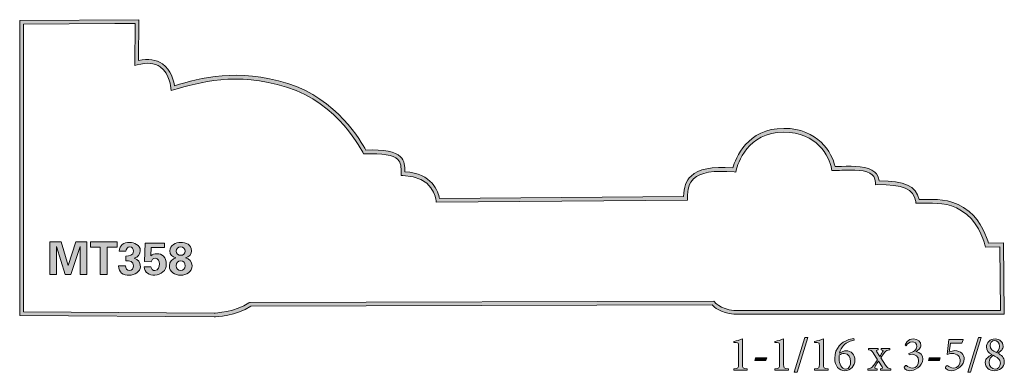
# Model space of a CAD drawing. Units: inches. Extents: x 3.21 to 6.83, y 4.15 to 5.44.
import ezdxf

# ---------------------------------------------------------------- set-up
doc = ezdxf.new("R2010")
doc.units = ezdxf.units.IN
doc.header["$MEASUREMENT"] = 0
doc.layers.add('Layer 1', color=7, linetype='Continuous')

# ---------------------------------------------------------------- blocks, each defined once
blk = doc.blocks.new('block 2')
at = {"layer": 'Layer 1', "true_color": 0x231f20}
h = blk.add_hatch(color=250, dxfattribs=at)
h.dxf.hatch_style = 2
edge = h.paths.add_edge_path()
edge.add_spline(control_points=[(3.2214, 4.3676), (3.2214, 4.3676), (3.9219, 4.363), (3.9219, 4.363), (3.9225, 4.3631), (4.0045, 4.3666), (4.0496, 4.401), (4.0496, 4.401), (4.0515, 4.4024), (4.0515, 4.4024), (4.0515, 4.4024), (4.0538, 4.4024), (4.0538, 4.4024), (4.0538, 4.4024), (5.7582, 4.407), (5.7582, 4.407), (5.7582, 4.407), (5.7603, 4.4042), (5.7603, 4.4042), (5.7604, 4.4039), (5.7804, 4.3779), (5.8318, 4.3722), (5.8318, 4.3722), (6.8107, 4.3723), (6.8107, 4.3723), (6.8107, 4.3723), (6.8085, 4.6064), (6.8085, 4.6064), (6.8085, 4.6064), (6.7562, 4.6047), (6.7562, 4.6047), (6.7562, 4.6047), (6.7549, 4.6102), (6.7549, 4.6102), (6.7547, 4.611), (6.7357, 4.6865), (6.6878, 4.7245), (6.635, 4.7664), (6.5908, 4.7662), (6.544, 4.7658), (6.5317, 4.7657), (6.5189, 4.7657), (6.506, 4.7664), (6.506, 4.7664), (6.5004, 4.7667), (6.5004, 4.7667), (6.5004, 4.7667), (6.4995, 4.7722), (6.4995, 4.7722), (6.4918, 4.8184), (6.4525, 4.8357), (6.3589, 4.8341), (6.3589, 4.8341), (6.3521, 4.834), (6.3521, 4.834), (6.3521, 4.834), (6.3519, 4.8409), (6.3519, 4.8409), (6.3516, 4.8532), (6.3477, 4.8627), (6.3402, 4.8698), (6.3186, 4.8901), (6.2704, 4.8884), (6.2278, 4.8869), (6.2171, 4.8865), (6.2068, 4.8862), (6.1974, 4.8862), (6.1974, 4.8862), (6.1915, 4.8862), (6.1915, 4.8862), (6.1915, 4.8862), (6.1905, 4.892), (6.1905, 4.892), (6.1828, 4.9386), (6.1361, 5.0268), (6.0151, 5.0268), (5.8814, 5.0268), (5.8454, 4.9097), (5.8395, 4.8862), (5.8395, 4.8862), (5.8381, 4.8805), (5.8381, 4.8805), (5.8381, 4.8805), (5.8322, 4.881), (5.8322, 4.881), (5.7568, 4.8872), (5.7081, 4.8789), (5.6835, 4.8557), (5.6673, 4.8404), (5.6601, 4.8176), (5.6609, 4.7839), (5.6609, 4.7839), (5.6611, 4.7769), (5.6611, 4.7769), (5.6611, 4.7769), (4.7379, 4.7698), (4.7379, 4.7698), (4.7379, 4.7698), (4.7373, 4.7762), (4.7373, 4.7762), (4.737, 4.7799), (4.7275, 4.8671), (4.6158, 4.8671), (4.6158, 4.8671), (4.6088, 4.8671), (4.6088, 4.8671), (4.6088, 4.8671), (4.6088, 4.8773), (4.6088, 4.8773), (4.6089, 4.8974), (4.6089, 4.9148), (4.5966, 4.9268), (4.5798, 4.9429), (4.5414, 4.9493), (4.4754, 4.9469), (4.4754, 4.9469), (4.4709, 4.9468), (4.4709, 4.9468), (4.4709, 4.9468), (4.4689, 4.9508), (4.4689, 4.9508), (4.468, 4.9527), (4.3776, 5.1346), (4.1884, 5.192), (4.0011, 5.2489), (3.8688, 5.21), (3.7722, 5.1816), (3.7722, 5.1816), (3.7639, 5.1791), (3.7639, 5.1791), (3.7639, 5.1791), (3.7634, 5.1878), (3.7634, 5.1878), (3.7633, 5.1883), (3.7595, 5.2406), (3.7241, 5.2657), (3.7029, 5.2807), (3.6744, 5.2833), (3.6393, 5.2736), (3.6393, 5.2736), (3.6305, 5.2711), (3.6305, 5.2711), (3.6305, 5.2711), (3.6314, 5.4252), (3.6314, 5.4252), (3.6314, 5.4252), (3.5567, 5.4252), (3.5567, 5.4252), (3.5567, 5.4252), (3.2214, 5.4229), (3.2214, 5.4229), (3.2214, 5.4229), (3.2214, 4.3676), (3.2214, 4.3676)], knot_values=[0, 0, 0, 0, 1, 1, 1, 2, 2, 2, 3, 3, 3, 4, 4, 4, 5, 5, 5, 6, 6, 6, 7, 7, 7, 8, 8, 8, 9, 9, 9, 10, 10, 10, 11, 11, 11, 12, 12, 12, 13, 13, 13, 14, 14, 14, 15, 15, 15, 16, 16, 16, 17, 17, 17, 18, 18, 18, 19, 19, 19, 20, 20, 20, 21, 21, 21, 22, 22, 22, 23, 23, 23, 24, 24, 24, 25, 25, 25, 26, 26, 26, 27, 27, 27, 28, 28, 28, 29, 29, 29, 30, 30, 30, 31, 31, 31, 32, 32, 32, 33, 33, 33, 34, 34, 34, 35, 35, 35, 36, 36, 36, 37, 37, 37, 38, 38, 38, 39, 39, 39, 40, 40, 40, 41, 41, 41, 42, 42, 42, 43, 43, 43, 44, 44, 44, 45, 45, 45, 46, 46, 46, 47, 47, 47, 48, 48, 48, 49, 49, 49, 50, 50, 50, 51, 51, 51, 51], degree=3, periodic=1)
edge = h.paths.add_edge_path()
edge.add_spline(control_points=[(3.9221, 4.3491), (3.9221, 4.3491), (3.2075, 4.3538), (3.2075, 4.3538), (3.2075, 4.3538), (3.2075, 5.4368), (3.2075, 5.4368), (3.2075, 5.4368), (3.6453, 5.4391), (3.6453, 5.4391), (3.6453, 5.4391), (3.6445, 5.2892), (3.6445, 5.2892), (3.6799, 5.2973), (3.7093, 5.2932), (3.7322, 5.277), (3.7641, 5.2543), (3.7735, 5.2147), (3.7762, 5.1972), (3.8738, 5.2258), (4.0062, 5.2619), (4.1924, 5.2053), (4.3715, 5.151), (4.4645, 4.9887), (4.4793, 4.961), (4.5475, 4.963), (4.5868, 4.9556), (4.6062, 4.9367), (4.6219, 4.9216), (4.6227, 4.9019), (4.6227, 4.8809), (4.7232, 4.8777), (4.7456, 4.8058), (4.7501, 4.7838), (4.7501, 4.7838), (5.647, 4.7906), (5.647, 4.7906), (5.6472, 4.8247), (5.6559, 4.8487), (5.674, 4.8658), (5.7014, 4.8916), (5.7503, 4.901), (5.8276, 4.8953), (5.8375, 4.9297), (5.8799, 5.0407), (6.0151, 5.0407), (6.1405, 5.0407), (6.1919, 4.9519), (6.2031, 4.9001), (6.2108, 4.9002), (6.2189, 4.9005), (6.2273, 4.9008), (6.2726, 4.9024), (6.3239, 4.9042), (6.3497, 4.8799), (6.3584, 4.8717), (6.3637, 4.861), (6.3653, 4.8481), (6.458, 4.8487), (6.5013, 4.8288), (6.5122, 4.78), (6.5228, 4.7796), (6.5335, 4.7796), (6.5439, 4.7797), (6.5911, 4.78), (6.6398, 4.7803), (6.6965, 4.7354), (6.7408, 4.7002), (6.7614, 4.6379), (6.7669, 4.619), (6.7669, 4.619), (6.8223, 4.6208), (6.8223, 4.6208), (6.8223, 4.6208), (6.8247, 4.3584), (6.8247, 4.3584), (6.8247, 4.3584), (5.8311, 4.3584), (5.8311, 4.3584), (5.7824, 4.3638), (5.7586, 4.3853), (5.7514, 4.3931), (5.7514, 4.3931), (4.0562, 4.3885), (4.0562, 4.3885), (4.0073, 4.3527), (3.9256, 4.3493), (3.9221, 4.3491)], knot_values=[0, 0, 0, 0, 0.013889, 0.013889, 0.013889, 0.027778, 0.027778, 0.027778, 0.041667, 0.041667, 0.041667, 0.055556, 0.055556, 0.055556, 0.069444, 0.069444, 0.069444, 0.083333, 0.083333, 0.083333, 0.097222, 0.097222, 0.097222, 0.111111, 0.111111, 0.111111, 0.125, 0.125, 0.125, 0.138889, 0.138889, 0.138889, 0.152778, 0.152778, 0.152778, 0.166667, 0.166667, 0.166667, 0.180556, 0.180556, 0.180556, 0.194444, 0.194444, 0.194444, 0.208333, 0.208333, 0.208333, 0.222222, 0.222222, 0.222222, 0.236111, 0.236111, 0.236111, 0.25, 0.25, 0.25, 0.263889, 0.263889, 0.263889, 0.277778, 0.277778, 0.277778, 0.291667, 0.291667, 0.291667, 0.305556, 0.305556, 0.305556, 0.319444, 0.319444, 0.319444, 0.333333, 0.333333, 0.333333, 0.347222, 0.347222, 0.347222, 0.361111, 0.361111, 0.361111, 0.375, 0.375, 0.375, 0.388889, 0.388889, 0.388889, 0.402778, 0.402778, 0.402778, 0.402778], degree=3, periodic=0)
edge.add_line((3.9221, 4.3491), (3.9221, 4.3491))
h = blk.add_hatch(color=250, dxfattribs=at)
h.dxf.hatch_style = 2
h.paths.add_polyline_path([(3.396, 4.5045), (3.3745, 4.5045), (3.3427, 4.6077), (3.3424, 4.6074), (3.3424, 4.5045), (3.3182, 4.5045), (3.3182, 4.6247), (3.3605, 4.6247), (3.3857, 4.5373), (3.386, 4.5373), (3.4133, 4.6247), (3.4542, 4.6247), (3.4542, 4.5045), (3.43, 4.5045), (3.43, 4.6074), (3.4297, 4.6077)])
h = blk.add_hatch(color=250, dxfattribs=at)
h.dxf.hatch_style = 2
h.paths.add_polyline_path([(3.4678, 4.6247), (3.5652, 4.6247), (3.5652, 4.6047), (3.5294, 4.6047), (3.5294, 4.5045), (3.5036, 4.5045), (3.5036, 4.6047), (3.4678, 4.6047)])
h = blk.add_hatch(color=250, dxfattribs=at)
h.dxf.hatch_style = 2
edge = h.paths.add_edge_path()
edge.add_spline(control_points=[(3.5964, 4.5361), (3.5961, 4.5281), (3.6024, 4.5186), (3.6107, 4.5186), (3.62, 4.5186), (3.6261, 4.5271), (3.6261, 4.5366), (3.6261, 4.5528), (3.6104, 4.5556), (3.5977, 4.5551), (3.5977, 4.5551), (3.5977, 4.5718), (3.5977, 4.5718), (3.6097, 4.5724), (3.6257, 4.5738), (3.6257, 4.5897), (3.6257, 4.5986), (3.6209, 4.6056), (3.6119, 4.6056), (3.6044, 4.6056), (3.5977, 4.5974), (3.5981, 4.5897), (3.5981, 4.5897), (3.5726, 4.5897), (3.5726, 4.5897), (3.5736, 4.6126), (3.5907, 4.6222), (3.6117, 4.6222), (3.6279, 4.6222), (3.6507, 4.6127), (3.6507, 4.5931), (3.6507, 4.5769), (3.6412, 4.5671), (3.6285, 4.5644), (3.6285, 4.5644), (3.6285, 4.5641), (3.6285, 4.5641), (3.6425, 4.5601), (3.651, 4.5509), (3.651, 4.5329), (3.651, 4.5148), (3.6297, 4.502), (3.6104, 4.502), (3.5874, 4.502), (3.5712, 4.511), (3.5711, 4.5361), (3.5711, 4.5361), (3.5964, 4.5361), (3.5964, 4.5361)], knot_values=[0, 0, 0, 0, 1, 1, 1, 2, 2, 2, 3, 3, 3, 4, 4, 4, 5, 5, 5, 6, 6, 6, 7, 7, 7, 8, 8, 8, 9, 9, 9, 10, 10, 10, 11, 11, 11, 12, 12, 12, 13, 13, 13, 14, 14, 14, 15, 15, 15, 16, 16, 16, 16], degree=3, periodic=1)
h = blk.add_hatch(color=250, dxfattribs=at)
h.dxf.hatch_style = 2
edge = h.paths.add_edge_path()
edge.add_spline(control_points=[(3.6899, 4.5331), (3.6906, 4.5251), (3.6966, 4.5186), (3.7046, 4.5186), (3.7172, 4.5186), (3.7212, 4.5333), (3.7212, 4.5434), (3.7212, 4.5529), (3.716, 4.5643), (3.7052, 4.5643), (3.6976, 4.5643), (3.6924, 4.5583), (3.6904, 4.5511), (3.6904, 4.5511), (3.6662, 4.5518), (3.6662, 4.5518), (3.6662, 4.5518), (3.6689, 4.6197), (3.6689, 4.6197), (3.6689, 4.6197), (3.7394, 4.6197), (3.7394, 4.6197), (3.7394, 4.6197), (3.7394, 4.6031), (3.7394, 4.6031), (3.7394, 4.6031), (3.6909, 4.6031), (3.6909, 4.6031), (3.6909, 4.6031), (3.6894, 4.5728), (3.6894, 4.5728), (3.6951, 4.5784), (3.7027, 4.5809), (3.7107, 4.5809), (3.7314, 4.5809), (3.7462, 4.5684), (3.7462, 4.5414), (3.7462, 4.5201), (3.7277, 4.502), (3.7039, 4.502), (3.6837, 4.502), (3.6662, 4.511), (3.6653, 4.5331), (3.6653, 4.5331), (3.6899, 4.5331), (3.6899, 4.5331)], knot_values=[0, 0, 0, 0, 1, 1, 1, 2, 2, 2, 3, 3, 3, 4, 4, 4, 5, 5, 5, 6, 6, 6, 7, 7, 7, 8, 8, 8, 9, 9, 9, 10, 10, 10, 11, 11, 11, 12, 12, 12, 13, 13, 13, 14, 14, 14, 15, 15, 15, 15], degree=3, periodic=1)
h = blk.add_hatch(color=250, dxfattribs=at)
h.dxf.hatch_style = 2
edge = h.paths.add_edge_path()
edge.add_spline(control_points=[(3.7814, 4.5656), (3.7676, 4.5693), (3.7591, 4.5771), (3.7591, 4.5919), (3.7591, 4.6109), (3.7806, 4.6222), (3.7992, 4.6222), (3.8177, 4.6222), (3.839, 4.6137), (3.839, 4.5919), (3.839, 4.5786), (3.8287, 4.5676), (3.8162, 4.5658), (3.8162, 4.5658), (3.8162, 4.5659), (3.8162, 4.5659), (3.8162, 4.5659), (3.8162, 4.5656), (3.8162, 4.5656), (3.8307, 4.5623), (3.8407, 4.5513), (3.8407, 4.5363), (3.8407, 4.515), (3.8195, 4.502), (3.7992, 4.502), (3.7784, 4.502), (3.7574, 4.5128), (3.7574, 4.5363), (3.7574, 4.5514), (3.7686, 4.5618), (3.7814, 4.5653), (3.7814, 4.5653), (3.7814, 4.5656), (3.7814, 4.5656)], knot_values=[0, 0, 0, 0, 1, 1, 1, 2, 2, 2, 3, 3, 3, 4, 4, 4, 5, 5, 5, 6, 6, 6, 7, 7, 7, 8, 8, 8, 9, 9, 9, 10, 10, 10, 11, 11, 11, 11], degree=3, periodic=1)
edge = h.paths.add_edge_path()
edge.add_spline(control_points=[(3.8004, 4.5749), (3.8087, 4.5749), (3.8157, 4.5808), (3.8157, 4.5901), (3.8157, 4.5994), (3.8087, 4.6056), (3.7981, 4.6056), (3.7897, 4.6056), (3.7824, 4.5994), (3.7824, 4.5901), (3.7824, 4.5808), (3.7897, 4.5749), (3.8004, 4.5749)], knot_values=[0, 0, 0, 0, 0.013889, 0.013889, 0.013889, 0.027778, 0.027778, 0.027778, 0.041667, 0.041667, 0.041667, 0.055556, 0.055556, 0.055556, 0.055556], degree=3, periodic=0)
edge.add_line((3.8004, 4.5749), (3.8004, 4.5749))
edge = h.paths.add_edge_path()
edge.add_spline(control_points=[(3.7995, 4.5186), (3.8087, 4.5186), (3.8157, 4.5263), (3.8157, 4.5368), (3.8157, 4.5473), (3.8094, 4.5549), (3.799, 4.5549), (3.7901, 4.5549), (3.7824, 4.5479), (3.7824, 4.5368), (3.7824, 4.5264), (3.7885, 4.5186), (3.7995, 4.5186)], knot_values=[0, 0, 0, 0, 0.013889, 0.013889, 0.013889, 0.027778, 0.027778, 0.027778, 0.041667, 0.041667, 0.041667, 0.055556, 0.055556, 0.055556, 0.055556], degree=3, periodic=0)
edge.add_line((3.7995, 4.5186), (3.7995, 4.5186))
h = blk.add_hatch(color=250, dxfattribs=at)
h.dxf.hatch_style = 2
h.paths.add_polyline_path([(6.0635, 4.1458), (6.0534, 4.1458), (6.0926, 4.2738), (6.1027, 4.2738)])
h = blk.add_hatch(color=250, dxfattribs=at)
h.dxf.hatch_style = 2
edge = h.paths.add_edge_path()
edge.add_spline(control_points=[(6.2322, 4.2217), (6.2361, 4.2235), (6.2399, 4.2247), (6.2435, 4.2247), (6.2628, 4.2247), (6.276, 4.2099), (6.276, 4.1913), (6.276, 4.1698), (6.2607, 4.1516), (6.239, 4.1516), (6.2179, 4.1516), (6.202, 4.1689), (6.202, 4.1967), (6.202, 4.2363), (6.2294, 4.2567), (6.2486, 4.2637), (6.2558, 4.2663), (6.2645, 4.2682), (6.2717, 4.2695), (6.2717, 4.2695), (6.273, 4.2637), (6.273, 4.2637), (6.267, 4.2626), (6.26, 4.2605), (6.2533, 4.2574), (6.2423, 4.2522), (6.2255, 4.2408), (6.2201, 4.2157), (6.2201, 4.2157), (6.2322, 4.2217), (6.2322, 4.2217)], knot_values=[0, 0, 0, 0, 1, 1, 1, 2, 2, 2, 3, 3, 3, 4, 4, 4, 5, 5, 5, 6, 6, 6, 7, 7, 7, 8, 8, 8, 9, 9, 9, 10, 10, 10, 10], degree=3, periodic=1)
edge = h.paths.add_edge_path()
edge.add_spline(control_points=[(6.2363, 4.2146), (6.2296, 4.2146), (6.2235, 4.2119), (6.2192, 4.2096), (6.2182, 4.2061), (6.2181, 4.2018), (6.2181, 4.1971), (6.2181, 4.1754), (6.2273, 4.1577), (6.2421, 4.1577), (6.2562, 4.1577), (6.2605, 4.1729), (6.2605, 4.1848), (6.2605, 4.1998), (6.2529, 4.2146), (6.2365, 4.2146), (6.2365, 4.2146), (6.2363, 4.2146), (6.2363, 4.2146)], knot_values=[0, 0, 0, 0, 1, 1, 1, 2, 2, 2, 3, 3, 3, 4, 4, 4, 5, 5, 5, 6, 6, 6, 6], degree=3, periodic=1)
h = blk.add_hatch(color=250, dxfattribs=at)
h.dxf.hatch_style = 2
h.paths.add_polyline_path([(6.7014, 4.1458), (6.6913, 4.1458), (6.7305, 4.2738), (6.7406, 4.2738)])
h = blk.add_hatch(color=250, dxfattribs=at)
h.dxf.hatch_style = 2
edge = h.paths.add_edge_path()
edge.add_spline(control_points=[(5.831, 4.1538), (5.831, 4.1538), (5.831, 4.1587), (5.831, 4.1587), (5.8474, 4.1599), (5.8483, 4.1613), (5.8483, 4.1744), (5.8483, 4.1744), (5.8483, 4.2439), (5.8483, 4.2439), (5.8483, 4.2533), (5.8476, 4.2542), (5.8396, 4.2545), (5.8396, 4.2545), (5.831, 4.2549), (5.831, 4.2549), (5.831, 4.2549), (5.831, 4.259), (5.831, 4.259), (5.8425, 4.261), (5.8532, 4.2645), (5.8631, 4.2684), (5.8631, 4.2684), (5.8631, 4.1744), (5.8631, 4.1744), (5.8631, 4.1613), (5.8642, 4.1599), (5.8806, 4.1587), (5.8806, 4.1587), (5.8806, 4.1538), (5.8806, 4.1538), (5.8806, 4.1538), (5.831, 4.1538), (5.831, 4.1538)], knot_values=[0, 0, 0, 0, 1, 1, 1, 2, 2, 2, 3, 3, 3, 4, 4, 4, 5, 5, 5, 6, 6, 6, 7, 7, 7, 8, 8, 8, 9, 9, 9, 10, 10, 10, 11, 11, 11, 11], degree=3, periodic=1)
h = blk.add_hatch(color=250, dxfattribs=at)
h.dxf.hatch_style = 2
edge = h.paths.add_edge_path()
edge.add_spline(control_points=[(5.9819, 4.1538), (5.9819, 4.1538), (5.9819, 4.1587), (5.9819, 4.1587), (5.9984, 4.1599), (5.9992, 4.1613), (5.9992, 4.1744), (5.9992, 4.1744), (5.9992, 4.2439), (5.9992, 4.2439), (5.9992, 4.2533), (5.9985, 4.2542), (5.9906, 4.2545), (5.9906, 4.2545), (5.9819, 4.2549), (5.9819, 4.2549), (5.9819, 4.2549), (5.9819, 4.259), (5.9819, 4.259), (5.9935, 4.261), (6.0041, 4.2645), (6.0141, 4.2684), (6.0141, 4.2684), (6.0141, 4.1744), (6.0141, 4.1744), (6.0141, 4.1613), (6.0152, 4.1599), (6.0316, 4.1587), (6.0316, 4.1587), (6.0316, 4.1538), (6.0316, 4.1538), (6.0316, 4.1538), (5.9819, 4.1538), (5.9819, 4.1538)], knot_values=[0, 0, 0, 0, 1, 1, 1, 2, 2, 2, 3, 3, 3, 4, 4, 4, 5, 5, 5, 6, 6, 6, 7, 7, 7, 8, 8, 8, 9, 9, 9, 10, 10, 10, 11, 11, 11, 11], degree=3, periodic=1)
h = blk.add_hatch(color=250, dxfattribs=at)
h.dxf.hatch_style = 2
edge = h.paths.add_edge_path()
edge.add_spline(control_points=[(6.1283, 4.1538), (6.1283, 4.1538), (6.1283, 4.1587), (6.1283, 4.1587), (6.1448, 4.1599), (6.1457, 4.1613), (6.1457, 4.1744), (6.1457, 4.1744), (6.1457, 4.2439), (6.1457, 4.2439), (6.1457, 4.2533), (6.1449, 4.2542), (6.137, 4.2545), (6.137, 4.2545), (6.1283, 4.2549), (6.1283, 4.2549), (6.1283, 4.2549), (6.1283, 4.259), (6.1283, 4.259), (6.1399, 4.261), (6.1505, 4.2645), (6.1605, 4.2684), (6.1605, 4.2684), (6.1605, 4.1744), (6.1605, 4.1744), (6.1605, 4.1613), (6.1616, 4.1599), (6.178, 4.1587), (6.178, 4.1587), (6.178, 4.1538), (6.178, 4.1538), (6.178, 4.1538), (6.1283, 4.1538), (6.1283, 4.1538)], knot_values=[0, 0, 0, 0, 1, 1, 1, 2, 2, 2, 3, 3, 3, 4, 4, 4, 5, 5, 5, 6, 6, 6, 7, 7, 7, 8, 8, 8, 9, 9, 9, 10, 10, 10, 11, 11, 11, 11], degree=3, periodic=1)
h = blk.add_hatch(color=250, dxfattribs=at)
h.dxf.hatch_style = 2
edge = h.paths.add_edge_path()
edge.add_spline(control_points=[(6.3699, 4.1538), (6.3699, 4.1538), (6.3699, 4.1585), (6.3699, 4.1585), (6.3777, 4.1594), (6.3791, 4.1608), (6.3761, 4.1657), (6.3761, 4.1657), (6.3627, 4.1868), (6.3627, 4.1868), (6.3587, 4.1809), (6.3546, 4.1742), (6.3511, 4.1677), (6.3477, 4.1615), (6.3481, 4.1599), (6.3575, 4.1585), (6.3575, 4.1585), (6.3575, 4.1538), (6.3575, 4.1538), (6.3575, 4.1538), (6.3237, 4.1538), (6.3237, 4.1538), (6.3237, 4.1538), (6.3237, 4.1585), (6.3237, 4.1585), (6.3349, 4.1599), (6.3369, 4.1613), (6.3441, 4.1704), (6.3491, 4.1767), (6.354, 4.1839), (6.3593, 4.192), (6.3593, 4.192), (6.3436, 4.2166), (6.3436, 4.2166), (6.3381, 4.2255), (6.3358, 4.2269), (6.3259, 4.2282), (6.3259, 4.2282), (6.3259, 4.2327), (6.3259, 4.2327), (6.3259, 4.2327), (6.362, 4.2327), (6.362, 4.2327), (6.362, 4.2327), (6.362, 4.2282), (6.362, 4.2282), (6.3542, 4.2271), (6.3537, 4.2255), (6.3569, 4.2204), (6.3569, 4.2204), (6.3676, 4.2038), (6.3676, 4.2038), (6.3712, 4.209), (6.3748, 4.2146), (6.378, 4.2206), (6.3813, 4.2264), (6.38, 4.2273), (6.3723, 4.2282), (6.3723, 4.2282), (6.3723, 4.2327), (6.3723, 4.2327), (6.3723, 4.2327), (6.4051, 4.2327), (6.4051, 4.2327), (6.4051, 4.2327), (6.4051, 4.2282), (6.4051, 4.2282), (6.3941, 4.2269), (6.3918, 4.226), (6.3853, 4.2184), (6.3817, 4.2139), (6.3772, 4.2074), (6.3712, 4.1986), (6.3712, 4.1986), (6.3889, 4.1718), (6.3889, 4.1718), (6.3956, 4.1615), (6.3977, 4.1599), (6.4087, 4.1585), (6.4087, 4.1585), (6.4087, 4.1538), (6.4087, 4.1538), (6.4087, 4.1538), (6.3699, 4.1538), (6.3699, 4.1538)], knot_values=[0, 0, 0, 0, 1, 1, 1, 2, 2, 2, 3, 3, 3, 4, 4, 4, 5, 5, 5, 6, 6, 6, 7, 7, 7, 8, 8, 8, 9, 9, 9, 10, 10, 10, 11, 11, 11, 12, 12, 12, 13, 13, 13, 14, 14, 14, 15, 15, 15, 16, 16, 16, 17, 17, 17, 18, 18, 18, 19, 19, 19, 20, 20, 20, 21, 21, 21, 22, 22, 22, 23, 23, 23, 24, 24, 24, 25, 25, 25, 26, 26, 26, 27, 27, 27, 28, 28, 28, 28], degree=3, periodic=1)
h = blk.add_hatch(color=250, dxfattribs=at)
h.dxf.hatch_style = 2
edge = h.paths.add_edge_path()
edge.add_spline(control_points=[(6.5006, 4.2217), (6.5165, 4.2186), (6.5257, 4.2074), (6.5257, 4.1942), (6.5257, 4.165), (6.4914, 4.1516), (6.4784, 4.1516), (6.4701, 4.1516), (6.4627, 4.1556), (6.4604, 4.1577), (6.4578, 4.1601), (6.4571, 4.1621), (6.4575, 4.1642), (6.4577, 4.1666), (6.46, 4.1689), (6.4616, 4.1702), (6.4631, 4.1713), (6.4645, 4.1715), (6.466, 4.1702), (6.4706, 4.166), (6.4781, 4.161), (6.4883, 4.161), (6.5012, 4.161), (6.5102, 4.1706), (6.5102, 4.1884), (6.5102, 4.2051), (6.4976, 4.2117), (6.4873, 4.2117), (6.4829, 4.2117), (6.4786, 4.2106), (6.4757, 4.2097), (6.4757, 4.2097), (6.4744, 4.215), (6.4744, 4.215), (6.4911, 4.2202), (6.5033, 4.2273), (6.5033, 4.2406), (6.5033, 4.2518), (6.4958, 4.2576), (6.4862, 4.2576), (6.4763, 4.2576), (6.469, 4.25), (6.4645, 4.2433), (6.4645, 4.2433), (6.4607, 4.2469), (6.4607, 4.2469), (6.4607, 4.2469), (6.4687, 4.2583), (6.4687, 4.2583), (6.4737, 4.2639), (6.482, 4.2684), (6.4914, 4.2684), (6.4914, 4.2684), (6.4916, 4.2684), (6.4916, 4.2684), (6.5079, 4.2684), (6.5185, 4.2583), (6.5185, 4.2446), (6.5185, 4.2394), (6.5163, 4.2352), (6.5129, 4.2318), (6.5102, 4.2289), (6.5059, 4.2256), (6.5006, 4.222), (6.5006, 4.222), (6.5006, 4.2217), (6.5006, 4.2217)], knot_values=[0, 0, 0, 0, 1, 1, 1, 2, 2, 2, 3, 3, 3, 4, 4, 4, 5, 5, 5, 6, 6, 6, 7, 7, 7, 8, 8, 8, 9, 9, 9, 10, 10, 10, 11, 11, 11, 12, 12, 12, 13, 13, 13, 14, 14, 14, 15, 15, 15, 16, 16, 16, 17, 17, 17, 18, 18, 18, 19, 19, 19, 20, 20, 20, 21, 21, 21, 22, 22, 22, 22], degree=3, periodic=1)
h = blk.add_hatch(color=250, dxfattribs=at)
h.dxf.hatch_style = 2
edge = h.paths.add_edge_path()
edge.add_spline(control_points=[(6.6229, 4.2197), (6.6297, 4.2222), (6.6382, 4.2251), (6.6431, 4.2251), (6.6662, 4.2251), (6.6779, 4.2094), (6.6779, 4.1946), (6.6779, 4.1837), (6.6729, 4.1734), (6.6619, 4.1644), (6.6521, 4.1565), (6.64, 4.1518), (6.6305, 4.1516), (6.6221, 4.1516), (6.6146, 4.1554), (6.6118, 4.1579), (6.6095, 4.1605), (6.6086, 4.1619), (6.609, 4.1641), (6.6091, 4.1659), (6.6108, 4.1682), (6.6128, 4.17), (6.6144, 4.1713), (6.6158, 4.1715), (6.6176, 4.17), (6.6214, 4.1666), (6.6288, 4.1608), (6.6399, 4.1608), (6.6552, 4.1608), (6.6628, 4.174), (6.6628, 4.1875), (6.6628, 4.2034), (6.653, 4.2148), (6.6333, 4.2148), (6.6257, 4.2148), (6.6189, 4.2128), (6.6147, 4.2112), (6.6147, 4.2112), (6.6218, 4.2663), (6.6218, 4.2663), (6.6218, 4.2663), (6.6732, 4.2663), (6.6732, 4.2663), (6.6732, 4.2663), (6.6743, 4.2648), (6.6743, 4.2648), (6.6743, 4.2648), (6.6696, 4.2531), (6.6696, 4.2531), (6.6696, 4.2531), (6.6275, 4.2531), (6.6275, 4.2531), (6.6275, 4.2531), (6.6229, 4.2197), (6.6229, 4.2197)], knot_values=[0, 0, 0, 0, 1, 1, 1, 2, 2, 2, 3, 3, 3, 4, 4, 4, 5, 5, 5, 6, 6, 6, 7, 7, 7, 8, 8, 8, 9, 9, 9, 10, 10, 10, 11, 11, 11, 12, 12, 12, 13, 13, 13, 14, 14, 14, 15, 15, 15, 16, 16, 16, 17, 17, 17, 18, 18, 18, 18], degree=3, periodic=1)
h = blk.add_hatch(color=250, dxfattribs=at)
h.dxf.hatch_style = 2
edge = h.paths.add_edge_path()
edge.add_spline(control_points=[(6.7915, 4.2684), (6.8085, 4.2684), (6.8208, 4.2563), (6.8208, 4.2417), (6.8208, 4.2365), (6.8189, 4.2312), (6.8155, 4.2273), (6.8142, 4.2256), (6.8094, 4.2213), (6.8013, 4.2157), (6.8137, 4.2087), (6.8251, 4.2), (6.8251, 4.1843), (6.8251, 4.1632), (6.8047, 4.1516), (6.7893, 4.1516), (6.77, 4.1516), (6.7547, 4.1628), (6.7547, 4.1821), (6.7547, 4.1904), (6.7588, 4.1955), (6.7628, 4.1993), (6.7657, 4.202), (6.7725, 4.2069), (6.7787, 4.2108), (6.767, 4.2175), (6.7592, 4.2262), (6.7592, 4.2388), (6.7592, 4.254), (6.772, 4.2684), (6.7913, 4.2684), (6.7913, 4.2684), (6.7915, 4.2684), (6.7915, 4.2684)], knot_values=[0, 0, 0, 0, 1, 1, 1, 2, 2, 2, 3, 3, 3, 4, 4, 4, 5, 5, 5, 6, 6, 6, 7, 7, 7, 8, 8, 8, 9, 9, 9, 10, 10, 10, 11, 11, 11, 11], degree=3, periodic=1)
edge = h.paths.add_edge_path()
edge.add_spline(control_points=[(6.7913, 4.1574), (6.8022, 4.1574), (6.8106, 4.1657), (6.8106, 4.1796), (6.8106, 4.1931), (6.7978, 4.2009), (6.7839, 4.208), (6.7753, 4.2022), (6.7691, 4.1931), (6.7691, 4.1832), (6.7691, 4.1666), (6.7798, 4.1574), (6.7911, 4.1574), (6.7911, 4.1574), (6.7913, 4.1574), (6.7913, 4.1574)], knot_values=[0, 0, 0, 0, 1, 1, 1, 2, 2, 2, 3, 3, 3, 4, 4, 4, 5, 5, 5, 5], degree=3, periodic=1)
edge = h.paths.add_edge_path()
edge.add_spline(control_points=[(6.7893, 4.2626), (6.7789, 4.2626), (6.7727, 4.2533), (6.7727, 4.244), (6.7727, 4.2307), (6.7834, 4.2247), (6.7962, 4.2184), (6.8024, 4.2233), (6.8072, 4.23), (6.8072, 4.2408), (6.8072, 4.256), (6.7978, 4.2626), (6.7895, 4.2626), (6.7895, 4.2626), (6.7893, 4.2626), (6.7893, 4.2626)], knot_values=[0, 0, 0, 0, 1, 1, 1, 2, 2, 2, 3, 3, 3, 4, 4, 4, 5, 5, 5, 5], degree=3, periodic=1)
h = blk.add_hatch(color=250, dxfattribs=at)
h.dxf.hatch_style = 2
h.paths.add_polyline_path([(5.9494, 4.1895), (5.9082, 4.1895), (5.9108, 4.1994), (5.9521, 4.1994)])
h = blk.add_hatch(color=250, dxfattribs=at)
h.dxf.hatch_style = 2
h.paths.add_polyline_path([(6.5873, 4.1895), (6.5461, 4.1895), (6.5487, 4.1994), (6.59, 4.1994)])
at = {"layer": 'Layer 1', "lineweight": 0}
for points in [[(3.396, 4.5045), (3.3745, 4.5045), (3.3427, 4.6077), (3.3424, 4.6074), (3.3424, 4.5045), (3.3182, 4.5045), (3.3182, 4.6247), (3.3605, 4.6247), (3.3857, 4.5373), (3.386, 4.5373), (3.4133, 4.6247), (3.4542, 4.6247), (3.4542, 4.5045), (3.43, 4.5045), (3.43, 4.6074), (3.4297, 4.6077), (3.396, 4.5045)], [(3.4678, 4.6247), (3.5652, 4.6247), (3.5652, 4.6047), (3.5294, 4.6047), (3.5294, 4.5045), (3.5036, 4.5045), (3.5036, 4.6047), (3.4678, 4.6047), (3.4678, 4.6247)], [(6.0635, 4.1458), (6.0534, 4.1458), (6.0926, 4.2738), (6.1027, 4.2738), (6.0635, 4.1458)], [(6.7014, 4.1458), (6.6913, 4.1458), (6.7305, 4.2738), (6.7406, 4.2738), (6.7014, 4.1458)], [(5.9494, 4.1895), (5.9082, 4.1895), (5.9108, 4.1994), (5.9521, 4.1994), (5.9494, 4.1895)], [(6.5873, 4.1895), (6.5461, 4.1895), (6.5487, 4.1994), (6.59, 4.1994), (6.5873, 4.1895)]]:
    blk.add_lwpolyline(points, dxfattribs=at)
for points, knots in [([(3.9221, 4.3491), (3.9221, 4.3491), (3.2075, 4.3538), (3.2075, 4.3538), (3.2075, 4.3538), (3.2075, 5.4368), (3.2075, 5.4368), (3.2075, 5.4368), (3.6453, 5.4391), (3.6453, 5.4391), (3.6453, 5.4391), (3.6445, 5.2892), (3.6445, 5.2892), (3.6799, 5.2973), (3.7093, 5.2932), (3.7322, 5.277), (3.7641, 5.2543), (3.7735, 5.2147), (3.7762, 5.1972), (3.8738, 5.2258), (4.0062, 5.2619), (4.1924, 5.2053), (4.3715, 5.151), (4.4645, 4.9887), (4.4793, 4.961), (4.5475, 4.963), (4.5868, 4.9556), (4.6062, 4.9367), (4.6219, 4.9216), (4.6227, 4.9019), (4.6227, 4.8809), (4.7232, 4.8777), (4.7456, 4.8058), (4.7501, 4.7838), (4.7501, 4.7838), (5.647, 4.7906), (5.647, 4.7906), (5.6472, 4.8247), (5.6559, 4.8487), (5.674, 4.8658), (5.7014, 4.8916), (5.7503, 4.901), (5.8276, 4.8953), (5.8375, 4.9297), (5.8799, 5.0407), (6.0151, 5.0407), (6.1405, 5.0407), (6.1919, 4.9519), (6.2031, 4.9001), (6.2108, 4.9002), (6.2189, 4.9005), (6.2273, 4.9008), (6.2726, 4.9024), (6.3239, 4.9042), (6.3497, 4.8799), (6.3584, 4.8717), (6.3637, 4.861), (6.3653, 4.8481), (6.458, 4.8487), (6.5013, 4.8288), (6.5122, 4.78), (6.5228, 4.7796), (6.5335, 4.7796), (6.5439, 4.7797), (6.5911, 4.78), (6.6398, 4.7803), (6.6965, 4.7354), (6.7408, 4.7002), (6.7614, 4.6379), (6.7669, 4.619), (6.7669, 4.619), (6.8223, 4.6208), (6.8223, 4.6208), (6.8223, 4.6208), (6.8247, 4.3584), (6.8247, 4.3584), (6.8247, 4.3584), (5.8311, 4.3584), (5.8311, 4.3584), (5.7824, 4.3638), (5.7586, 4.3853), (5.7514, 4.3931), (5.7514, 4.3931), (4.0562, 4.3885), (4.0562, 4.3885), (4.0073, 4.3527), (3.9256, 4.3493), (3.9221, 4.3491)], [0, 0, 0, 0, 1, 1, 1, 2, 2, 2, 3, 3, 3, 4, 4, 4, 5, 5, 5, 6, 6, 6, 7, 7, 7, 8, 8, 8, 9, 9, 9, 10, 10, 10, 11, 11, 11, 12, 12, 12, 13, 13, 13, 14, 14, 14, 15, 15, 15, 16, 16, 16, 17, 17, 17, 18, 18, 18, 19, 19, 19, 20, 20, 20, 21, 21, 21, 22, 22, 22, 23, 23, 23, 24, 24, 24, 25, 25, 25, 26, 26, 26, 27, 27, 27, 28, 28, 28, 29, 29, 29, 29]), ([(3.2214, 4.3676), (3.2214, 4.3676), (3.9219, 4.363), (3.9219, 4.363), (3.9225, 4.3631), (4.0045, 4.3666), (4.0496, 4.401), (4.0496, 4.401), (4.0515, 4.4024), (4.0515, 4.4024), (4.0515, 4.4024), (4.0538, 4.4024), (4.0538, 4.4024), (4.0538, 4.4024), (5.7582, 4.407), (5.7582, 4.407), (5.7582, 4.407), (5.7603, 4.4042), (5.7603, 4.4042), (5.7604, 4.4039), (5.7804, 4.3779), (5.8318, 4.3722), (5.8318, 4.3722), (6.8107, 4.3723), (6.8107, 4.3723), (6.8107, 4.3723), (6.8085, 4.6064), (6.8085, 4.6064), (6.8085, 4.6064), (6.7562, 4.6047), (6.7562, 4.6047), (6.7562, 4.6047), (6.7549, 4.6102), (6.7549, 4.6102), (6.7547, 4.611), (6.7357, 4.6865), (6.6878, 4.7245), (6.635, 4.7664), (6.5908, 4.7662), (6.544, 4.7658), (6.5317, 4.7657), (6.5189, 4.7657), (6.506, 4.7664), (6.506, 4.7664), (6.5004, 4.7667), (6.5004, 4.7667), (6.5004, 4.7667), (6.4995, 4.7722), (6.4995, 4.7722), (6.4918, 4.8184), (6.4525, 4.8357), (6.3589, 4.8341), (6.3589, 4.8341), (6.3521, 4.834), (6.3521, 4.834), (6.3521, 4.834), (6.3519, 4.8409), (6.3519, 4.8409), (6.3516, 4.8532), (6.3477, 4.8627), (6.3402, 4.8698), (6.3186, 4.8901), (6.2704, 4.8884), (6.2278, 4.8869), (6.2171, 4.8865), (6.2068, 4.8862), (6.1974, 4.8862), (6.1974, 4.8862), (6.1915, 4.8862), (6.1915, 4.8862), (6.1915, 4.8862), (6.1905, 4.892), (6.1905, 4.892), (6.1828, 4.9386), (6.1361, 5.0268), (6.0151, 5.0268), (5.8814, 5.0268), (5.8454, 4.9097), (5.8395, 4.8862), (5.8395, 4.8862), (5.8381, 4.8805), (5.8381, 4.8805), (5.8381, 4.8805), (5.8322, 4.881), (5.8322, 4.881), (5.7568, 4.8872), (5.7081, 4.8789), (5.6835, 4.8557), (5.6673, 4.8404), (5.6601, 4.8176), (5.6609, 4.7839), (5.6609, 4.7839), (5.6611, 4.7769), (5.6611, 4.7769), (5.6611, 4.7769), (4.7379, 4.7698), (4.7379, 4.7698), (4.7379, 4.7698), (4.7373, 4.7762), (4.7373, 4.7762), (4.737, 4.7799), (4.7275, 4.8671), (4.6158, 4.8671), (4.6158, 4.8671), (4.6088, 4.8671), (4.6088, 4.8671), (4.6088, 4.8671), (4.6088, 4.8773), (4.6088, 4.8773), (4.6089, 4.8974), (4.6089, 4.9148), (4.5966, 4.9268), (4.5798, 4.9429), (4.5414, 4.9493), (4.4754, 4.9469), (4.4754, 4.9469), (4.4709, 4.9468), (4.4709, 4.9468), (4.4709, 4.9468), (4.4689, 4.9508), (4.4689, 4.9508), (4.468, 4.9527), (4.3776, 5.1346), (4.1884, 5.192), (4.0011, 5.2489), (3.8688, 5.21), (3.7722, 5.1816), (3.7722, 5.1816), (3.7639, 5.1791), (3.7639, 5.1791), (3.7639, 5.1791), (3.7634, 5.1878), (3.7634, 5.1878), (3.7633, 5.1883), (3.7595, 5.2406), (3.7241, 5.2657), (3.7029, 5.2807), (3.6744, 5.2833), (3.6393, 5.2736), (3.6393, 5.2736), (3.6305, 5.2711), (3.6305, 5.2711), (3.6305, 5.2711), (3.6314, 5.4252), (3.6314, 5.4252), (3.6314, 5.4252), (3.5567, 5.4252), (3.5567, 5.4252), (3.5567, 5.4252), (3.2214, 5.4229), (3.2214, 5.4229), (3.2214, 5.4229), (3.2214, 4.3676), (3.2214, 4.3676)], [0, 0, 0, 0, 1, 1, 1, 2, 2, 2, 3, 3, 3, 4, 4, 4, 5, 5, 5, 6, 6, 6, 7, 7, 7, 8, 8, 8, 9, 9, 9, 10, 10, 10, 11, 11, 11, 12, 12, 12, 13, 13, 13, 14, 14, 14, 15, 15, 15, 16, 16, 16, 17, 17, 17, 18, 18, 18, 19, 19, 19, 20, 20, 20, 21, 21, 21, 22, 22, 22, 23, 23, 23, 24, 24, 24, 25, 25, 25, 26, 26, 26, 27, 27, 27, 28, 28, 28, 29, 29, 29, 30, 30, 30, 31, 31, 31, 32, 32, 32, 33, 33, 33, 34, 34, 34, 35, 35, 35, 36, 36, 36, 37, 37, 37, 38, 38, 38, 39, 39, 39, 40, 40, 40, 41, 41, 41, 42, 42, 42, 43, 43, 43, 44, 44, 44, 45, 45, 45, 46, 46, 46, 47, 47, 47, 48, 48, 48, 49, 49, 49, 50, 50, 50, 51, 51, 51, 51]), ([(3.5964, 4.5361), (3.5961, 4.5281), (3.6024, 4.5186), (3.6107, 4.5186), (3.62, 4.5186), (3.6261, 4.5271), (3.6261, 4.5366), (3.6261, 4.5528), (3.6104, 4.5556), (3.5977, 4.5551), (3.5977, 4.5551), (3.5977, 4.5718), (3.5977, 4.5718), (3.6097, 4.5724), (3.6257, 4.5738), (3.6257, 4.5897), (3.6257, 4.5986), (3.6209, 4.6056), (3.6119, 4.6056), (3.6044, 4.6056), (3.5977, 4.5974), (3.5981, 4.5897), (3.5981, 4.5897), (3.5726, 4.5897), (3.5726, 4.5897), (3.5736, 4.6126), (3.5907, 4.6222), (3.6117, 4.6222), (3.6279, 4.6222), (3.6507, 4.6127), (3.6507, 4.5931), (3.6507, 4.5769), (3.6412, 4.5671), (3.6285, 4.5644), (3.6285, 4.5644), (3.6285, 4.5641), (3.6285, 4.5641), (3.6425, 4.5601), (3.651, 4.5509), (3.651, 4.5329), (3.651, 4.5148), (3.6297, 4.502), (3.6104, 4.502), (3.5874, 4.502), (3.5712, 4.511), (3.5711, 4.5361), (3.5711, 4.5361), (3.5964, 4.5361), (3.5964, 4.5361)], [0, 0, 0, 0, 1, 1, 1, 2, 2, 2, 3, 3, 3, 4, 4, 4, 5, 5, 5, 6, 6, 6, 7, 7, 7, 8, 8, 8, 9, 9, 9, 10, 10, 10, 11, 11, 11, 12, 12, 12, 13, 13, 13, 14, 14, 14, 15, 15, 15, 16, 16, 16, 16]), ([(3.6899, 4.5331), (3.6906, 4.5251), (3.6966, 4.5186), (3.7046, 4.5186), (3.7172, 4.5186), (3.7212, 4.5333), (3.7212, 4.5434), (3.7212, 4.5529), (3.716, 4.5643), (3.7052, 4.5643), (3.6976, 4.5643), (3.6924, 4.5583), (3.6904, 4.5511), (3.6904, 4.5511), (3.6662, 4.5518), (3.6662, 4.5518), (3.6662, 4.5518), (3.6689, 4.6197), (3.6689, 4.6197), (3.6689, 4.6197), (3.7394, 4.6197), (3.7394, 4.6197), (3.7394, 4.6197), (3.7394, 4.6031), (3.7394, 4.6031), (3.7394, 4.6031), (3.6909, 4.6031), (3.6909, 4.6031), (3.6909, 4.6031), (3.6894, 4.5728), (3.6894, 4.5728), (3.6951, 4.5784), (3.7027, 4.5809), (3.7107, 4.5809), (3.7314, 4.5809), (3.7462, 4.5684), (3.7462, 4.5414), (3.7462, 4.5201), (3.7277, 4.502), (3.7039, 4.502), (3.6837, 4.502), (3.6662, 4.511), (3.6653, 4.5331), (3.6653, 4.5331), (3.6899, 4.5331), (3.6899, 4.5331)], [0, 0, 0, 0, 1, 1, 1, 2, 2, 2, 3, 3, 3, 4, 4, 4, 5, 5, 5, 6, 6, 6, 7, 7, 7, 8, 8, 8, 9, 9, 9, 10, 10, 10, 11, 11, 11, 12, 12, 12, 13, 13, 13, 14, 14, 14, 15, 15, 15, 15]), ([(3.7814, 4.5656), (3.7676, 4.5693), (3.7591, 4.5771), (3.7591, 4.5919), (3.7591, 4.6109), (3.7806, 4.6222), (3.7992, 4.6222), (3.8177, 4.6222), (3.839, 4.6137), (3.839, 4.5919), (3.839, 4.5786), (3.8287, 4.5676), (3.8162, 4.5658), (3.8162, 4.5658), (3.8162, 4.5659), (3.8162, 4.5659), (3.8162, 4.5659), (3.8162, 4.5656), (3.8162, 4.5656), (3.8307, 4.5623), (3.8407, 4.5513), (3.8407, 4.5363), (3.8407, 4.515), (3.8195, 4.502), (3.7992, 4.502), (3.7784, 4.502), (3.7574, 4.5128), (3.7574, 4.5363), (3.7574, 4.5514), (3.7686, 4.5618), (3.7814, 4.5653), (3.7814, 4.5653), (3.7814, 4.5656), (3.7814, 4.5656)], [0, 0, 0, 0, 1, 1, 1, 2, 2, 2, 3, 3, 3, 4, 4, 4, 5, 5, 5, 6, 6, 6, 7, 7, 7, 8, 8, 8, 9, 9, 9, 10, 10, 10, 11, 11, 11, 11]), ([(3.8004, 4.5749), (3.8087, 4.5749), (3.8157, 4.5808), (3.8157, 4.5901), (3.8157, 4.5994), (3.8087, 4.6056), (3.7981, 4.6056), (3.7897, 4.6056), (3.7824, 4.5994), (3.7824, 4.5901), (3.7824, 4.5808), (3.7897, 4.5749), (3.8004, 4.5749)], [0, 0, 0, 0, 1, 1, 1, 2, 2, 2, 3, 3, 3, 4, 4, 4, 4]), ([(3.7995, 4.5186), (3.8087, 4.5186), (3.8157, 4.5263), (3.8157, 4.5368), (3.8157, 4.5473), (3.8094, 4.5549), (3.799, 4.5549), (3.7901, 4.5549), (3.7824, 4.5479), (3.7824, 4.5368), (3.7824, 4.5264), (3.7885, 4.5186), (3.7995, 4.5186)], [0, 0, 0, 0, 1, 1, 1, 2, 2, 2, 3, 3, 3, 4, 4, 4, 4]), ([(6.2322, 4.2217), (6.2361, 4.2235), (6.2399, 4.2247), (6.2435, 4.2247), (6.2628, 4.2247), (6.276, 4.2099), (6.276, 4.1913), (6.276, 4.1698), (6.2607, 4.1516), (6.239, 4.1516), (6.2179, 4.1516), (6.202, 4.1689), (6.202, 4.1967), (6.202, 4.2363), (6.2294, 4.2567), (6.2486, 4.2637), (6.2558, 4.2663), (6.2645, 4.2682), (6.2717, 4.2695), (6.2717, 4.2695), (6.273, 4.2637), (6.273, 4.2637), (6.267, 4.2626), (6.26, 4.2605), (6.2533, 4.2574), (6.2423, 4.2522), (6.2255, 4.2408), (6.2201, 4.2157), (6.2201, 4.2157), (6.2322, 4.2217), (6.2322, 4.2217)], [0, 0, 0, 0, 1, 1, 1, 2, 2, 2, 3, 3, 3, 4, 4, 4, 5, 5, 5, 6, 6, 6, 7, 7, 7, 8, 8, 8, 9, 9, 9, 10, 10, 10, 10]), ([(5.831, 4.1538), (5.831, 4.1538), (5.831, 4.1587), (5.831, 4.1587), (5.8474, 4.1599), (5.8483, 4.1613), (5.8483, 4.1744), (5.8483, 4.1744), (5.8483, 4.2439), (5.8483, 4.2439), (5.8483, 4.2533), (5.8476, 4.2542), (5.8396, 4.2545), (5.8396, 4.2545), (5.831, 4.2549), (5.831, 4.2549), (5.831, 4.2549), (5.831, 4.259), (5.831, 4.259), (5.8425, 4.261), (5.8532, 4.2645), (5.8631, 4.2684), (5.8631, 4.2684), (5.8631, 4.1744), (5.8631, 4.1744), (5.8631, 4.1613), (5.8642, 4.1599), (5.8806, 4.1587), (5.8806, 4.1587), (5.8806, 4.1538), (5.8806, 4.1538), (5.8806, 4.1538), (5.831, 4.1538), (5.831, 4.1538)], [0, 0, 0, 0, 1, 1, 1, 2, 2, 2, 3, 3, 3, 4, 4, 4, 5, 5, 5, 6, 6, 6, 7, 7, 7, 8, 8, 8, 9, 9, 9, 10, 10, 10, 11, 11, 11, 11]), ([(5.9819, 4.1538), (5.9819, 4.1538), (5.9819, 4.1587), (5.9819, 4.1587), (5.9984, 4.1599), (5.9992, 4.1613), (5.9992, 4.1744), (5.9992, 4.1744), (5.9992, 4.2439), (5.9992, 4.2439), (5.9992, 4.2533), (5.9985, 4.2542), (5.9906, 4.2545), (5.9906, 4.2545), (5.9819, 4.2549), (5.9819, 4.2549), (5.9819, 4.2549), (5.9819, 4.259), (5.9819, 4.259), (5.9935, 4.261), (6.0041, 4.2645), (6.0141, 4.2684), (6.0141, 4.2684), (6.0141, 4.1744), (6.0141, 4.1744), (6.0141, 4.1613), (6.0152, 4.1599), (6.0316, 4.1587), (6.0316, 4.1587), (6.0316, 4.1538), (6.0316, 4.1538), (6.0316, 4.1538), (5.9819, 4.1538), (5.9819, 4.1538)], [0, 0, 0, 0, 1, 1, 1, 2, 2, 2, 3, 3, 3, 4, 4, 4, 5, 5, 5, 6, 6, 6, 7, 7, 7, 8, 8, 8, 9, 9, 9, 10, 10, 10, 11, 11, 11, 11]), ([(6.1283, 4.1538), (6.1283, 4.1538), (6.1283, 4.1587), (6.1283, 4.1587), (6.1448, 4.1599), (6.1457, 4.1613), (6.1457, 4.1744), (6.1457, 4.1744), (6.1457, 4.2439), (6.1457, 4.2439), (6.1457, 4.2533), (6.1449, 4.2542), (6.137, 4.2545), (6.137, 4.2545), (6.1283, 4.2549), (6.1283, 4.2549), (6.1283, 4.2549), (6.1283, 4.259), (6.1283, 4.259), (6.1399, 4.261), (6.1505, 4.2645), (6.1605, 4.2684), (6.1605, 4.2684), (6.1605, 4.1744), (6.1605, 4.1744), (6.1605, 4.1613), (6.1616, 4.1599), (6.178, 4.1587), (6.178, 4.1587), (6.178, 4.1538), (6.178, 4.1538), (6.178, 4.1538), (6.1283, 4.1538), (6.1283, 4.1538)], [0, 0, 0, 0, 1, 1, 1, 2, 2, 2, 3, 3, 3, 4, 4, 4, 5, 5, 5, 6, 6, 6, 7, 7, 7, 8, 8, 8, 9, 9, 9, 10, 10, 10, 11, 11, 11, 11]), ([(6.3699, 4.1538), (6.3699, 4.1538), (6.3699, 4.1585), (6.3699, 4.1585), (6.3777, 4.1594), (6.3791, 4.1608), (6.3761, 4.1657), (6.3761, 4.1657), (6.3627, 4.1868), (6.3627, 4.1868), (6.3587, 4.1809), (6.3546, 4.1742), (6.3511, 4.1677), (6.3477, 4.1615), (6.3481, 4.1599), (6.3575, 4.1585), (6.3575, 4.1585), (6.3575, 4.1538), (6.3575, 4.1538), (6.3575, 4.1538), (6.3237, 4.1538), (6.3237, 4.1538), (6.3237, 4.1538), (6.3237, 4.1585), (6.3237, 4.1585), (6.3349, 4.1599), (6.3369, 4.1613), (6.3441, 4.1704), (6.3491, 4.1767), (6.354, 4.1839), (6.3593, 4.192), (6.3593, 4.192), (6.3436, 4.2166), (6.3436, 4.2166), (6.3381, 4.2255), (6.3358, 4.2269), (6.3259, 4.2282), (6.3259, 4.2282), (6.3259, 4.2327), (6.3259, 4.2327), (6.3259, 4.2327), (6.362, 4.2327), (6.362, 4.2327), (6.362, 4.2327), (6.362, 4.2282), (6.362, 4.2282), (6.3542, 4.2271), (6.3537, 4.2255), (6.3569, 4.2204), (6.3569, 4.2204), (6.3676, 4.2038), (6.3676, 4.2038), (6.3712, 4.209), (6.3748, 4.2146), (6.378, 4.2206), (6.3813, 4.2264), (6.38, 4.2273), (6.3723, 4.2282), (6.3723, 4.2282), (6.3723, 4.2327), (6.3723, 4.2327), (6.3723, 4.2327), (6.4051, 4.2327), (6.4051, 4.2327), (6.4051, 4.2327), (6.4051, 4.2282), (6.4051, 4.2282), (6.3941, 4.2269), (6.3918, 4.226), (6.3853, 4.2184), (6.3817, 4.2139), (6.3772, 4.2074), (6.3712, 4.1986), (6.3712, 4.1986), (6.3889, 4.1718), (6.3889, 4.1718), (6.3956, 4.1615), (6.3977, 4.1599), (6.4087, 4.1585), (6.4087, 4.1585), (6.4087, 4.1538), (6.4087, 4.1538), (6.4087, 4.1538), (6.3699, 4.1538), (6.3699, 4.1538)], [0, 0, 0, 0, 1, 1, 1, 2, 2, 2, 3, 3, 3, 4, 4, 4, 5, 5, 5, 6, 6, 6, 7, 7, 7, 8, 8, 8, 9, 9, 9, 10, 10, 10, 11, 11, 11, 12, 12, 12, 13, 13, 13, 14, 14, 14, 15, 15, 15, 16, 16, 16, 17, 17, 17, 18, 18, 18, 19, 19, 19, 20, 20, 20, 21, 21, 21, 22, 22, 22, 23, 23, 23, 24, 24, 24, 25, 25, 25, 26, 26, 26, 27, 27, 27, 28, 28, 28, 28]), ([(6.5006, 4.2217), (6.5165, 4.2186), (6.5257, 4.2074), (6.5257, 4.1942), (6.5257, 4.165), (6.4914, 4.1516), (6.4784, 4.1516), (6.4701, 4.1516), (6.4627, 4.1556), (6.4604, 4.1577), (6.4578, 4.1601), (6.4571, 4.1621), (6.4575, 4.1642), (6.4577, 4.1666), (6.46, 4.1689), (6.4616, 4.1702), (6.4631, 4.1713), (6.4645, 4.1715), (6.466, 4.1702), (6.4706, 4.166), (6.4781, 4.161), (6.4883, 4.161), (6.5012, 4.161), (6.5102, 4.1706), (6.5102, 4.1884), (6.5102, 4.2051), (6.4976, 4.2117), (6.4873, 4.2117), (6.4829, 4.2117), (6.4786, 4.2106), (6.4757, 4.2097), (6.4757, 4.2097), (6.4744, 4.215), (6.4744, 4.215), (6.4911, 4.2202), (6.5033, 4.2273), (6.5033, 4.2406), (6.5033, 4.2518), (6.4958, 4.2576), (6.4862, 4.2576), (6.4763, 4.2576), (6.469, 4.25), (6.4645, 4.2433), (6.4645, 4.2433), (6.4607, 4.2469), (6.4607, 4.2469), (6.4607, 4.2469), (6.4687, 4.2583), (6.4687, 4.2583), (6.4737, 4.2639), (6.482, 4.2684), (6.4914, 4.2684), (6.4914, 4.2684), (6.4916, 4.2684), (6.4916, 4.2684), (6.5079, 4.2684), (6.5185, 4.2583), (6.5185, 4.2446), (6.5185, 4.2394), (6.5163, 4.2352), (6.5129, 4.2318), (6.5102, 4.2289), (6.5059, 4.2256), (6.5006, 4.222), (6.5006, 4.222), (6.5006, 4.2217), (6.5006, 4.2217)], [0, 0, 0, 0, 1, 1, 1, 2, 2, 2, 3, 3, 3, 4, 4, 4, 5, 5, 5, 6, 6, 6, 7, 7, 7, 8, 8, 8, 9, 9, 9, 10, 10, 10, 11, 11, 11, 12, 12, 12, 13, 13, 13, 14, 14, 14, 15, 15, 15, 16, 16, 16, 17, 17, 17, 18, 18, 18, 19, 19, 19, 20, 20, 20, 21, 21, 21, 22, 22, 22, 22]), ([(6.6229, 4.2197), (6.6297, 4.2222), (6.6382, 4.2251), (6.6431, 4.2251), (6.6662, 4.2251), (6.6779, 4.2094), (6.6779, 4.1946), (6.6779, 4.1837), (6.6729, 4.1734), (6.6619, 4.1644), (6.6521, 4.1565), (6.64, 4.1518), (6.6305, 4.1516), (6.6221, 4.1516), (6.6146, 4.1554), (6.6118, 4.1579), (6.6095, 4.1605), (6.6086, 4.1619), (6.609, 4.1641), (6.6091, 4.1659), (6.6108, 4.1682), (6.6128, 4.17), (6.6144, 4.1713), (6.6158, 4.1715), (6.6176, 4.17), (6.6214, 4.1666), (6.6288, 4.1608), (6.6399, 4.1608), (6.6552, 4.1608), (6.6628, 4.174), (6.6628, 4.1875), (6.6628, 4.2034), (6.653, 4.2148), (6.6333, 4.2148), (6.6257, 4.2148), (6.6189, 4.2128), (6.6147, 4.2112), (6.6147, 4.2112), (6.6218, 4.2663), (6.6218, 4.2663), (6.6218, 4.2663), (6.6732, 4.2663), (6.6732, 4.2663), (6.6732, 4.2663), (6.6743, 4.2648), (6.6743, 4.2648), (6.6743, 4.2648), (6.6696, 4.2531), (6.6696, 4.2531), (6.6696, 4.2531), (6.6275, 4.2531), (6.6275, 4.2531), (6.6275, 4.2531), (6.6229, 4.2197), (6.6229, 4.2197)], [0, 0, 0, 0, 1, 1, 1, 2, 2, 2, 3, 3, 3, 4, 4, 4, 5, 5, 5, 6, 6, 6, 7, 7, 7, 8, 8, 8, 9, 9, 9, 10, 10, 10, 11, 11, 11, 12, 12, 12, 13, 13, 13, 14, 14, 14, 15, 15, 15, 16, 16, 16, 17, 17, 17, 18, 18, 18, 18]), ([(6.7915, 4.2684), (6.8085, 4.2684), (6.8208, 4.2563), (6.8208, 4.2417), (6.8208, 4.2365), (6.8189, 4.2312), (6.8155, 4.2273), (6.8142, 4.2256), (6.8094, 4.2213), (6.8013, 4.2157), (6.8137, 4.2087), (6.8251, 4.2), (6.8251, 4.1843), (6.8251, 4.1632), (6.8047, 4.1516), (6.7893, 4.1516), (6.77, 4.1516), (6.7547, 4.1628), (6.7547, 4.1821), (6.7547, 4.1904), (6.7588, 4.1955), (6.7628, 4.1993), (6.7657, 4.202), (6.7725, 4.2069), (6.7787, 4.2108), (6.767, 4.2175), (6.7592, 4.2262), (6.7592, 4.2388), (6.7592, 4.254), (6.772, 4.2684), (6.7913, 4.2684), (6.7913, 4.2684), (6.7915, 4.2684), (6.7915, 4.2684)], [0, 0, 0, 0, 1, 1, 1, 2, 2, 2, 3, 3, 3, 4, 4, 4, 5, 5, 5, 6, 6, 6, 7, 7, 7, 8, 8, 8, 9, 9, 9, 10, 10, 10, 11, 11, 11, 11]), ([(6.7893, 4.2626), (6.7789, 4.2626), (6.7727, 4.2533), (6.7727, 4.244), (6.7727, 4.2307), (6.7834, 4.2247), (6.7962, 4.2184), (6.8024, 4.2233), (6.8072, 4.23), (6.8072, 4.2408), (6.8072, 4.256), (6.7978, 4.2626), (6.7895, 4.2626), (6.7895, 4.2626), (6.7893, 4.2626), (6.7893, 4.2626)], [0, 0, 0, 0, 1, 1, 1, 2, 2, 2, 3, 3, 3, 4, 4, 4, 5, 5, 5, 5]), ([(6.2363, 4.2146), (6.2296, 4.2146), (6.2235, 4.2119), (6.2192, 4.2096), (6.2182, 4.2061), (6.2181, 4.2018), (6.2181, 4.1971), (6.2181, 4.1754), (6.2273, 4.1577), (6.2421, 4.1577), (6.2562, 4.1577), (6.2605, 4.1729), (6.2605, 4.1848), (6.2605, 4.1998), (6.2529, 4.2146), (6.2365, 4.2146), (6.2365, 4.2146), (6.2363, 4.2146), (6.2363, 4.2146)], [0, 0, 0, 0, 1, 1, 1, 2, 2, 2, 3, 3, 3, 4, 4, 4, 5, 5, 5, 6, 6, 6, 6]), ([(6.7913, 4.1574), (6.8022, 4.1574), (6.8106, 4.1657), (6.8106, 4.1796), (6.8106, 4.1931), (6.7978, 4.2009), (6.7839, 4.208), (6.7753, 4.2022), (6.7691, 4.1931), (6.7691, 4.1832), (6.7691, 4.1666), (6.7798, 4.1574), (6.7911, 4.1574), (6.7911, 4.1574), (6.7913, 4.1574), (6.7913, 4.1574)], [0, 0, 0, 0, 1, 1, 1, 2, 2, 2, 3, 3, 3, 4, 4, 4, 5, 5, 5, 5])]:
    blk.add_open_spline(points, degree=3, knots=knots, dxfattribs=at)

msp = doc.modelspace()

# ---------------------------------------------------------------- block references
at = {"layer": 'Layer 1'}
msp.add_blockref('block 2', (0, 0), dxfattribs=at)

doc.saveas('drawing.dxf')
